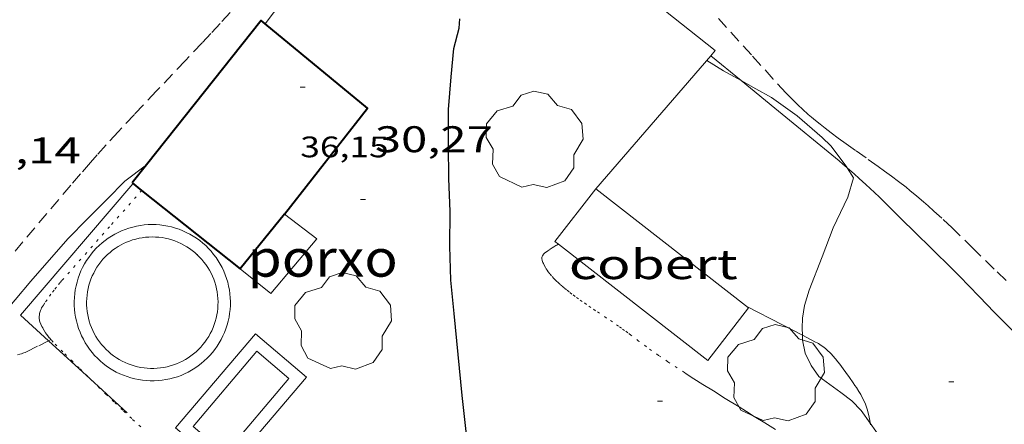
# Model space of a CAD drawing. Units: inches. Extents: x 455000 to 456005, y 4599499 to 4600002.
# Drawn here: x 455373 to 455413, y 4599867 to 4599884 of the extents above; entities that cross this region are included whole.
import ezdxf
from ezdxf.enums import TextEntityAlignment as Align

# ---------------------------------------------------------------- set-up
doc = ezdxf.new("R2010")
doc.units = ezdxf.units.IN
doc.header["$MEASUREMENT"] = 0
doc.linetypes.add('PUNTOS', pattern=[0.25, 0, -0.25])
doc.linetypes.add('TRAZOS', pattern=[0.75, 0.5, -0.25])
for name, color, linetype, lineweight in [('ARBRE', 7, 'Continuous', 0), ('BASSA DE OBRA', 7, 'Continuous', 0), ('CAMI i PISTA FORESTAL', 7, 'Continuous', 0), ('COBERT', 7, 'Continuous', 0), ('CORBA DE NIVELL', 7, 'Continuous', 0), ('CORBA MESTRA', 7, 'Continuous', 0), ('COTA ALTIMETRICA', 7, 'Continuous', 0), ('COTA EDIFICI', 7, 'Continuous', 0), ('FACANA EXTERIOR', 7, 'Continuous', 0), ('LIMIT ESPLANADA DE TERRA', 7, 'Continuous', 0), ('MUR', 7, 'Continuous', 0), ('PARCEL-LA DE CONREU', 7, 'Continuous', 0), ('PORXO', 7, 'Continuous', 0), ('TANCA DE VEGETACIO', 7, 'Continuous', 0)]:
    doc.layers.add(name, color=color, linetype=linetype, lineweight=lineweight)
doc.styles.add('Style-Arial', font='ARIAL.TTF')
doc.linetypes.add('tancaveg', pattern='A,-0.5,[1,dgnlstyle-mataro.shx,S=0.012544,R=0,X=0,Y=0],-1.1', length=1.6)

# ---------------------------------------------------------------- blocks, each defined once
blk = doc.blocks.new('ARBRE')
at = {"color": 0, "linetype": 'ByBlock', "lineweight": -2, "flags": 128}
blk.add_lwpolyline([(-0.507, -1.872), (-1.415, -1.448), (-1.697, -0.9400000000000001), (-1.675, -0.342), (-1.951, 0.138), (-1.943, 0.686), (-1.511, 1.208), (-0.871, 1.406), (-0.543, 1.846), (-0.027, 2.012), (0.541, 1.882), (0.933, 1.428), (1.495, 1.262), (1.921, 0.6940000000000001), (1.969, 0.068), (1.593, -0.562), (1.593, -1.098), (1.229, -1.618), (0.505, -1.886), (-0.049, -1.762), (-0.507, -1.872)], dxfattribs=at)
blk = doc.blocks.new('COTA')
at = {"color": 0, "linetype": 'ByBlock', "lineweight": -2}
blk.add_line((0, 0), (0.2, 0), dxfattribs=at)

msp = doc.modelspace()

# ---------------------------------------------------------------- linework, layer by layer
at = {"layer": 'BASSA DE OBRA', "color": 1, "linetype": 'Continuous', "lineweight": 0, "elevation": 31.72804919109121, "flags": 128}
for points in [[(455380.8344365631, 4599874.406896989), (455380.7154371829, 4599874.512898057), (455380.5924377509, 4599874.612899145), (455380.4634382566, 4599874.705900268), (455380.329438709, 4599874.79290142), (455380.1924390959, 4599874.871902581), (455380.0514394313, 4599874.944903765), (455379.9064397072, 4599875.010904968), (455379.7584399179, 4599875.068906181), (455379.6074400707, 4599875.119907405), (455379.4544401598, 4599875.162908632), (455379.299440185, 4599875.197909863), (455379.1434401556, 4599875.22591109), (455378.9854400549, 4599875.244912318), (455378.8264398993, 4599875.256913543), (455378.6674396832, 4599875.260914756), (455378.5084393988, 4599875.255915955), (455378.3504390627, 4599875.243917136), (455378.1924386661, 4599875.223918302), (455378.0364382041, 4599875.194919441), (455377.8814376907, 4599875.158920562), (455377.7284371272, 4599875.115921656), (455377.5784365002, 4599875.063922713), (455377.4304358229, 4599875.004923745), (455377.286435099, 4599874.938924734), (455377.1634344303, 4599874.87592557)], [(455377.1634344303, 4599874.87592557), (455377.0254336093, 4599874.795926495), (455376.8924327505, 4599874.70992737), (455376.7634318449, 4599874.616928204), (455376.6394308939, 4599874.516928989), (455376.5204299127, 4599874.41192973), (455376.4064288862, 4599874.299930422), (455376.2984278386, 4599874.18393106), (455376.1974267487, 4599874.060931636), (455376.1014256363, 4599873.933932167), (455376.0124245043, 4599873.80293264), (455375.9304233452, 4599873.666933051), (455375.8554221592, 4599873.525933403), (455375.7874209688, 4599873.382933697), (455375.7264197588, 4599873.235933932), (455375.672418537, 4599873.085934108), (455375.6274173139, 4599872.933934214), (455375.5894160865, 4599872.779934264), (455375.5584148547, 4599872.623934257), (455375.5364136219, 4599872.465934179), (455375.5224124013, 4599872.30793404), (455375.5154111841, 4599872.148933847), (455375.5174099807, 4599871.989933585), (455375.5264087882, 4599871.83093327), (455375.5444076173, 4599871.672932888), (455375.5694064649, 4599871.515932457), (455375.6034053414, 4599871.360931958), (455375.6444042366, 4599871.206931408), (455375.6924031653, 4599871.05593081), (455375.7494021231, 4599870.906930146), (455375.8134011222, 4599870.761929436), (455375.8844001472, 4599870.618928675), (455375.962399221, 4599870.48092787), (455376.0463983345, 4599870.346927024), (455376.1383974907, 4599870.216926124), (455376.2363966866, 4599870.090925186), (455376.3403959374, 4599869.970924211), (455376.4503952429, 4599869.856923199), (455376.5663945957, 4599869.747922149), (455376.6873939942, 4599869.64392107), (455376.8133934612, 4599869.547919965), (455376.9443929738, 4599869.45691883), (455377.0793925458, 4599869.372917676), (455377.2183921846, 4599869.296916503), (455377.3613918752, 4599869.22691531), (455377.5073916311, 4599869.164914107), (455377.6563914448, 4599869.10991289), (455377.8083913163, 4599869.061911662), (455377.9623912515, 4599869.021910433), (455378.1183912506, 4599868.989909198), (455378.2753913119, 4599868.96590797), (455378.4333914354, 4599868.949906746), (455378.5923916213, 4599868.941905528), (455378.7513918678, 4599868.941904322), (455378.910392175, 4599868.949903127), (455379.0683925413, 4599868.965901953), (455379.2253929593, 4599868.988900798), (455379.3813934439, 4599869.020899664), (455379.5353939786, 4599869.059898555), (455379.6873945709, 4599869.106897475), (455379.8363952192, 4599869.16189643), (455379.982395916, 4599869.223895418), (455380.1253966687, 4599869.293894442), (455380.2653974625, 4599869.369893498), (455380.4003983091, 4599869.453892604), (455380.5313991951, 4599869.543891749), (455380.6574001189, 4599869.639890941), (455380.778401088, 4599869.742890184), (455380.8944020949, 4599869.851889472), (455381.0054031395, 4599869.966888808), (455381.1094042037, 4599870.085888204), (455381.207405304, 4599870.210887655), (455381.2994064331, 4599870.340887157), (455381.3844075816, 4599870.474886721), (455381.4634087587, 4599870.613886337), (455381.5344099463, 4599870.755886018), (455381.5984111457, 4599870.900885757), (455381.6554123646, 4599871.049885556), (455381.7044135863, 4599871.200885418), (455381.7454148183, 4599871.354885344), (455381.7794160471, 4599871.509885328), (455381.8044172771, 4599871.666885382), (455381.8224185039, 4599871.824885489), (455381.8324197258, 4599871.983885661), (455381.8344209353, 4599872.142885891), (455381.8284221248, 4599872.300886182), (455381.8144233096, 4599872.459886535), (455381.7924244667, 4599872.616886945), (455381.7624256039, 4599872.772887415), (455381.724426721, 4599872.927887944), (455381.6794278045, 4599873.079888521), (455381.6264288605, 4599873.229889155), (455381.5654298813, 4599873.376889846), (455381.4974308684, 4599873.520890585), (455381.4224318144, 4599873.660891371), (455381.3404327192, 4599873.796892204), (455381.2524335844, 4599873.928893077), (455381.1564343991, 4599874.055894002), (455381.0554351758, 4599874.178894959), (455380.9474358961, 4599874.29589596), (455380.8344365631, 4599874.406896989)], [(455381.6823686643, 4599865.284876413), (455384.9084025136, 4599869.086857829), (455382.844412607, 4599870.838876206), (455379.6183787577, 4599867.036894789), (455381.6823686643, 4599865.284876413)]]:
    msp.add_lwpolyline(points, dxfattribs=at)
at = {"layer": 'BASSA DE OBRA', "color": 5, "linetype": 'Continuous', "lineweight": 0, "elevation": 31.72804919109121}
for points in [[(455380.4939429902, 4599874.040572151), (455380.3914337896, 4599874.131899924), (455380.2884342673, 4599874.215900837), (455380.1804346841, 4599874.292901775), (455380.0684350644, 4599874.365902738), (455379.9524353929, 4599874.432903722), (455379.8324356773, 4599874.49490473), (455379.7114359071, 4599874.549905732), (455379.5874360866, 4599874.598906749), (455379.4594362144, 4599874.641907787), (455379.3314362891, 4599874.677908813), (455379.2004363137, 4599874.707909854), (455379.0694362851, 4599874.730910884), (455378.9364362003, 4599874.746911918), (455378.8014360669, 4599874.756912957), (455378.6694358925, 4599874.760913966), (455378.5354356545, 4599874.756914975), (455378.4004353617, 4599874.745915983), (455378.2694350372, 4599874.729916953), (455378.1384346443, 4599874.704917908), (455378.0054342105, 4599874.67491887), (455377.8784337405, 4599874.638919778), (455377.7534332129, 4599874.594920658), (455377.6274326382, 4599874.544921537), (455377.5044320225, 4599874.488922384), (455377.4110181889, 4599874.440976355)], [(455377.4110181889, 4599874.440976355), (455377.2864307816, 4599874.369923853), (455377.1744300541, 4599874.296924589), (455377.0664292948, 4599874.218925288), (455376.9624284962, 4599874.134925947), (455376.8614276644, 4599874.045926576), (455376.7644267932, 4599873.950927163), (455376.6754259268, 4599873.85492769), (455376.5904250059, 4599873.750928174), (455376.5074240578, 4599873.642928636), (455376.4334231084, 4599873.532929027), (455376.3654221455, 4599873.419929368), (455376.302421145, 4599873.300929662), (455376.244420137, 4599873.179929914), (455376.1924191079, 4599873.054930115), (455376.1474180896, 4599872.929930262), (455376.1104170688, 4599872.802930346), (455376.077416016, 4599872.670930392), (455376.0514149893, 4599872.540930388), (455376.0334139598, 4599872.408930319), (455376.0214129245, 4599872.274930202), (455376.0154118984, 4599872.140930041), (455376.0174108848, 4599872.006929818), (455376.024409879, 4599871.872929557), (455376.0404089022, 4599871.74092923), (455376.0604079316, 4599871.608928873), (455376.0894069903, 4599871.478928452), (455376.124406043, 4599871.346927983), (455376.164405149, 4599871.220927483), (455376.2124042825, 4599871.096926928), (455376.2664034329, 4599870.973926326), (455376.3264026079, 4599870.852925684), (455376.3924018301, 4599870.736925004), (455376.4624010812, 4599870.623924297), (455376.5404003751, 4599870.514923536), (455376.6233996919, 4599870.407922741), (455376.7093990741, 4599870.308921934), (455376.8013984883, 4599870.212921087), (455376.9003979362, 4599870.119920193), (455377.0023974341, 4599870.032919284), (455377.1073969824, 4599869.951918361), (455377.2193965718, 4599869.874917393), (455377.3313962143, 4599869.804916434), (455377.4483959101, 4599869.740915447), (455377.5693956501, 4599869.681914438), (455377.6913954446, 4599869.629913432), (455377.8183952849, 4599869.582912395), (455377.9463951798, 4599869.542911361), (455378.0753951218, 4599869.508910329), (455378.2063951201, 4599869.481909294), (455378.338395173, 4599869.46190826), (455378.4713952805, 4599869.448907233), (455378.6053954352, 4599869.441906204), (455378.7383956414, 4599869.441905196), (455378.8723959022, 4599869.44890419), (455379.0073962102, 4599869.461903185), (455379.138396565, 4599869.481902222), (455379.269396973, 4599869.50890127), (455379.4003974265, 4599869.541900326), (455379.5263979178, 4599869.580899431), (455379.6523984621, 4599869.626898547), (455379.7743990459, 4599869.678897701), (455379.8963996826, 4599869.737896868), (455380.0134003496, 4599869.801896079), (455380.1264010635, 4599869.872895332), (455380.2384018138, 4599869.9488946), (455380.3434025911, 4599870.029893929), (455380.4454034019, 4599870.115893289), (455380.5434042518, 4599870.207892687), (455380.6374051336, 4599870.304892125), (455380.7244060272, 4599870.404891619), (455380.8064069511, 4599870.509891161), (455380.8844079066, 4599870.619890739), (455380.955408874, 4599870.732890376), (455381.0224098581, 4599870.848890047), (455381.0814108601, 4599870.968889785), (455381.1354118695, 4599871.090889565), (455381.1834128999, 4599871.216889395), (455381.2244139196, 4599871.34288928), (455381.2594149602, 4599871.472889216), (455381.2884159915, 4599871.602889198), (455381.3084170241, 4599871.73488925), (455381.3244180656, 4599871.868889336), (455381.3324190947, 4599872.002889483), (455381.3344201146, 4599872.136889677), (455381.329421116, 4599872.269889921), (455381.3174221065, 4599872.402890217), (455381.2994230801, 4599872.534890559), (455381.2734240338, 4599872.665890959), (455381.2414249782, 4599872.796891405), (455381.203425898, 4599872.925891894), (455381.1594267783, 4599873.050892422), (455381.1084276324, 4599873.173892999), (455381.0504284682, 4599873.295893629), (455380.9874292659, 4599873.413894289), (455380.9184300315, 4599873.528894992), (455380.8444307513, 4599873.638895723), (455380.7634314377, 4599873.745896503), (455380.6784321025, 4599873.850897311), (455380.588432699, 4599873.947898145), (455380.4939429902, 4599874.040572151)], [(455377.414431534, 4599874.442922994), (455377.4110181889, 4599874.440976355)], [(455380.4844333117, 4599874.049899092), (455380.5014332167, 4599874.033898938), (455380.4939429902, 4599874.040572151)]]:
    msp.add_lwpolyline(points, dxfattribs=at)
at = {"layer": 'BASSA DE OBRA', "color": 5, "linetype": 'Continuous', "lineweight": 0, "elevation": 31.72804919109121, "flags": 128}
for points in [[(455377.4110181889, 4599874.440976355), (455377.3914314073, 4599874.430923151)], [(455380.4939429902, 4599874.040572151), (455380.4844333117, 4599874.049899092)], [(455381.6253739251, 4599865.989877937), (455384.2034009805, 4599869.028863089), (455382.9024073477, 4599870.133874673), (455380.3233802908, 4599867.094889531), (455381.6253739251, 4599865.989877937)]]:
    msp.add_lwpolyline(points, dxfattribs=at)
at = {"layer": 'CAMI i PISTA FORESTAL', "color": 7, "linetype": 'Continuous', "lineweight": 0}
for points in [[(455401.2755393939, 4599882.085743255, 28.99004500067224), (455401.2755265189, 4599882.085753798, 28.99004494609601)], [(455402.5006016329, 4599881.08254574, 28.99523797499152), (455401.2755393939, 4599882.085743255, 28.99004500067224)], [(455406.7942561793, 4599877.560008999, 29.01283902793014), (455406.7785008156, 4599877.573705048, 29.01304498175521), (455406.6235015693, 4599877.704706428, 29.01304498175521), (455406.4675023062, 4599877.833707811, 29.01304498175521), (455403.8705144186, 4599879.960730814, 29.00104496315041), (455402.5006016329, 4599881.08254574, 28.99523797499152)], [(455413.4964610623, 4599870.961643824, 28.77804461741121), (455413.0954634983, 4599871.364647492, 28.79004463601601), (455412.7494656403, 4599871.717650663, 28.80104465307041), (455412.1514693947, 4599872.334656158, 28.820044682528), (455411.7044721995, 4599872.795660265, 28.83404470423361), (455411.3674742948, 4599873.140663357, 28.84504472128801), (455411.1134758509, 4599873.397665682, 28.85304473369121), (455410.7284781752, 4599873.782669201, 28.86504475229601), (455410.5324793206, 4599873.973670983, 28.87104476159841), (455410.3354804644, 4599874.164672774, 28.87704477090081), (455410.0954818527, 4599874.396674955, 28.88504478330401), (455409.6494844845, 4599874.834679018, 28.90304481121121), (455408.8734891314, 4599875.605686101, 28.94104487012641), (455408.582490873, 4599875.894688757, 28.95504489183201), (455408.3264923806, 4599876.145691089, 28.96704491043681), (455408.100493692, 4599876.364693142, 28.97704492594081), (455407.9024948266, 4599876.55469494, 28.98504493834401), (455407.5524967878, 4599876.884698108, 28.99804495849921), (455407.2864982192, 4599877.127700503, 29.00504496935201), (455407.0844992718, 4599877.307702313, 29.0090449755536), (455406.7942561793, 4599877.560008999, 29.01283902793014)], [(455402.7054519349, 4599871.963727254, 29.14104518020641), (455404.1754484551, 4599871.204714924, 29.0610450561744), (455404.9870888622, 4599870.785912745, 29.00794123798797)], [(455404.9870888622, 4599870.785912745, 29.00794123798797), (455405.5204452745, 4599870.510703643, 28.97304491973921), (455405.5814451186, 4599870.477703129, 28.9690449135376), (455405.6404449522, 4599870.44370263, 28.965044907336), (455405.7494445824, 4599870.372701691, 28.9590448980336), (455405.8474441881, 4599870.300700837, 28.95304488873121), (455405.9354437858, 4599870.229700058, 28.94904488252961), (455406.0164433727, 4599870.158699335, 28.94504487632801), (455406.0894429547, 4599870.088698672, 28.94204487167681), (455406.1564425427, 4599870.020698057, 28.9390448670256), (455406.217442144, 4599869.955697494, 28.93704486392481), (455406.3284413525, 4599869.828696456, 28.93504486082401), (455406.4224406257, 4599869.713695563, 28.93404485927361), (455406.5024399682, 4599869.610694797, 28.93404485927361), (455406.6394387693, 4599869.424693469, 28.93504486082401), (455406.740437856, 4599869.283692485, 28.93804486547521), (455406.8894364709, 4599869.070691023, 28.94604487787841), (455407.0384350933, 4599868.858689563, 28.95704489493281), (455407.1104344235, 4599868.755688859, 28.96404490578561), (455407.1714338352, 4599868.665688256, 28.97004491508801), (455407.2714327837, 4599868.50668725, 28.980044930592), (455407.3424319758, 4599868.385686525, 28.9890449445456), (455407.3934313493, 4599868.292685993, 28.99504495384801), (455407.4644303743, 4599868.149685233, 29.0040449678016), (455407.5314293551, 4599868.001684494, 29.01304498175521), (455407.567428713, 4599867.909684078, 29.01804498950721), (455407.5954281493, 4599867.829683742, 29.02304499725921), (455407.6174276447, 4599867.758683465, 29.0260450019104), (455407.6504267475, 4599867.633683021, 29.03304501276321), (455407.6714260743, 4599867.540682717, 29.03804502051521), (455407.6984250388, 4599867.398682292, 29.04604503291841), (455407.721423997, 4599867.256681898, 29.05304504377121), (455407.7243420135, 4599867.233822721, 29.05401777373676)], [(455403.8954159484, 4599866.977710496, 29.3670455305968), (455403.4644172454, 4599867.236714168, 29.39004556625601), (455403.0374185941, 4599867.501717818, 29.4130456019152), (455402.717419623, 4599867.702720558, 29.43104562982241), (455402.4184205631, 4599867.887723113, 29.44704565462881), (455401.8634223128, 4599868.231727857, 29.4780457026912), (455401.3804238326, 4599868.530731985, 29.50504574455201), (455400.9604251694, 4599868.792735578, 29.5290457817616), (455400.5944263547, 4599869.023738714, 29.54904581276961), (455400.2744274141, 4599869.22874146, 29.5670458406768), (455400.208427638, 4599869.271742028, 29.57104584687841)], [(455407.7243420135, 4599867.233822721, 29.05401777373676), (455407.7334233024, 4599867.162681662, 29.05704504997281)]]:
    msp.add_polyline3d(points, dxfattribs=at)
at = {"layer": 'COBERT', "color": 1, "linetype": 'Continuous', "lineweight": 0}
for points in [[(455396.6194784415, 4599876.700780781, 30.88004787635201), (455394.9684597887, 4599874.579790016, 30.88004787635201), (455395.1100716981, 4599874.469559155, 30.88004787635201)], [(455402.8014515146, 4599871.88872641, 30.8720478639488), (455396.6194784415, 4599876.700780776, 30.88004787635201)], [(455396.6194784415, 4599876.700780776, 30.88004787635201), (455396.6194784415, 4599876.700780781, 30.88004787635201)], [(455395.1100716981, 4599874.469559155, 30.88004787635201), (455401.1504328618, 4599869.767735648, 30.88004787635201), (455402.8014515146, 4599871.88872641, 30.8720478639488)]]:
    msp.add_polyline3d(points, dxfattribs=at)
at = {"layer": 'CORBA DE NIVELL', "color": 30, "linetype": 'Continuous', "lineweight": 0, "flags": 128}
for points, elevation in [([(455402.5006016329, 4599881.08254574), (455401.7935226785, 4599881.473748919), (455401.1145248504, 4599881.898754729)], 29.0000449616), ([(455378.4390198336, 4599877.675589128), (455378.4394576536, 4599877.67592023)], 31.0000480624)]:
    msp.add_lwpolyline(points, dxfattribs=dict(at, elevation=elevation))
at = {"layer": 'CORBA DE NIVELL', "color": 30, "linetype": 'Continuous', "lineweight": 0}
for points, elevation in [([(455406.7942561793, 4599877.560008999), (455406.7575011321, 4599877.61970528), (455406.1335064473, 4599878.447711297), (455405.7865083979, 4599878.775714438), (455404.7725135256, 4599879.658723501), (455403.7325175736, 4599880.404732549), (455403.0985192235, 4599880.751737898), (455402.5006016329, 4599881.08254574)], 29.0000449616), ([(455372.4734012551, 4599871.461955863), (455373.7634146668, 4599872.965948407), (455375.2514299561, 4599874.67693977), (455376.0464373344, 4599875.486934992), (455376.8504446358, 4599876.28493013), (455377.5614512543, 4599877.011925863), (455378.4390198336, 4599877.675589128)], 31.0000480624), ([(455404.9870888622, 4599870.785912745), (455404.9764486725, 4599871.069708637), (455404.9924517475, 4599871.47170914), (455405.0734557504, 4599871.982709317), (455405.2524607549, 4599872.605708925), (455405.7854717866, 4599873.950706965), (455406.2244813597, 4599875.122705452), (455406.8214917545, 4599876.370702856), (455407.047498008, 4599877.148702349), (455406.7942561793, 4599877.560008999)], 29.0000449616), ([(455407.7243420135, 4599867.233822721), (455407.363427084, 4599867.736685358), (455406.9884295072, 4599868.132688818), (455406.5334313512, 4599868.468692792), (455405.6544349128, 4599869.117700467), (455405.333437784, 4599869.561703591), (455405.1014411574, 4599870.053706113), (455404.9944450584, 4599870.589707757), (455404.9870888622, 4599870.785912745)], 29.0000449616), ([(455412.0796290267, 4599856.227992019), (455412.397355887, 4599857.324631019), (455412.3543602591, 4599857.909632253), (455412.1353644646, 4599858.508634844), (455411.7543688513, 4599859.164638752), (455410.970378137, 4599860.548646846), (455410.6613830223, 4599861.255650287), (455410.0773919807, 4599862.555656733), (455409.814394957, 4599863.00165942), (455409.215402587, 4599864.129665714), (455408.6674117985, 4599865.455671928), (455408.2364186572, 4599866.447676736), (455407.9584217165, 4599866.907679559), (455407.7243420135, 4599867.233822721)], 29.0000449616)]:
    msp.add_lwpolyline(points, dxfattribs=dict(at, elevation=elevation))
at = {"layer": 'CORBA MESTRA', "color": 30, "linetype": 'Continuous', "lineweight": 30, "elevation": 30.000046512}
msp.add_lwpolyline([(455388.5304660793, 4599857.582484296), (455388.6103276127, 4599858.458813263), (455388.9743356659, 4599859.445812031), (455389.4223440466, 4599860.458810203), (455389.8563533542, 4599861.596808675), (455390.2873630591, 4599862.78780725), (455390.7233716034, 4599863.824805549), (455391.3463826986, 4599865.159802892), (455391.4853869583, 4599865.692802665), (455391.4363922847, 4599866.404804139), (455391.2184066892, 4599868.347808807), (455390.8924313061, 4599871.658816413), (455390.7604413675, 4599873.011819514), (455390.7154517305, 4599874.386821986), (455390.7294623444, 4599875.782824044), (455390.674472381, 4599877.116826531), (455390.6664826649, 4599878.473828695), (455390.6654936274, 4599879.918830942), (455390.7755038286, 4599881.240832157), (455390.8765126729, 4599882.385833167), (455391.0865191899, 4599883.201832837), (455391.1228583135, 4599883.57894404)], dxfattribs=at)
at = {"layer": 'FACANA EXTERIOR', "color": 1, "linetype": 'Continuous', "lineweight": 40, "elevation": 34.32805322215427}
msp.add_lwpolyline([(455377.8554511785, 4599876.941923526), (455378.2431435357, 4599876.633575489)], dxfattribs=at)
at = {"layer": 'FACANA EXTERIOR', "color": 1, "linetype": 'Continuous', "lineweight": 40, "elevation": 34.17521204361989, "flags": 128}
msp.add_lwpolyline([(455378.2431435357, 4599876.633575489), (455382.2234315912, 4599873.467884997)], dxfattribs=at)
at = {"layer": 'FACANA EXTERIOR', "color": 1, "linetype": 'Continuous', "lineweight": 40, "extrusion": (-0.03831053903742131, -0.04694137622862462, 0.9981627170939742), "elevation": -233335.7980150463, "flags": 128}
msp.add_lwpolyline([(-2555644.096937663, 3844537.488502541), (-2555644.096937665, 3844534.633257844)], dxfattribs=at)
at = {"layer": 'FACANA EXTERIOR', "color": 1, "linetype": 'Continuous', "lineweight": 40}
for points in [[(455383.2377293546, 4599883.381184453, 36.19742541855497), (455383.0805091222, 4599883.510894063, 36.20005612448001), (455378.4390198336, 4599877.675589128, 34.53713075330444)], [(455384.0254511389, 4599875.675874745, 34.76805390430721), (455387.3834888577, 4599879.96085591, 36.1280560128512), (455383.2377293546, 4599883.381184453, 36.19742541855497)], [(455378.4390198336, 4599877.675589128, 34.53713075330444), (455377.855451179, 4599876.941923522, 34.32805322213122)]]:
    msp.add_polyline3d(points, dxfattribs=at)
at = {"layer": 'LIMIT ESPLANADA DE TERRA', "color": 7, "linetype": 'PUNTOS', "lineweight": 0}
for points in [[(455376.1575306819, 4599869.021863775, 30.47050496221373), (455376.0683889752, 4599869.108924937, 30.47504724844001), (455375.7163910549, 4599869.454928146, 30.49604728099841), (455375.4523926335, 4599869.716930554, 30.515047310456), (455375.0573950105, 4599870.110934163, 30.54904736316961), (455374.6623974028, 4599870.506937773, 30.58904742518561), (455374.5763979599, 4599870.597938566, 30.59904744068961), (455374.5043984781, 4599870.680939242, 30.60804745464321), (455374.4443989617, 4599870.756939814, 30.61704746859681), (455374.3943994002, 4599870.824940299, 30.62404747944961), (455374.3523997978, 4599870.885940714, 30.6310474903024), (455374.2844005119, 4599870.993941397, 30.64304750890721), (455374.2374010688, 4599871.076941882, 30.6520475228608), (455374.2054014972, 4599871.139942222, 30.65804753216321), (455374.1614021498, 4599871.234942704, 30.66804754766721), (455374.1244028208, 4599871.330943133, 30.67704756162081), (455374.1124031057, 4599871.370943286, 30.68104756782241), (455374.1044033816, 4599871.408943405, 30.68404757247361), (455374.0994036546, 4599871.445943501, 30.68804757867521), (455374.0974039171, 4599871.48094357, 30.69104758332641), (455374.098404427, 4599871.547943667, 30.69704759262881), (455374.1054048931, 4599871.607943707, 30.7020476003808), (455374.1154053108, 4599871.660943712, 30.70604760658241), (455374.1264056769, 4599871.706943701, 30.71004761278401), (455374.1524063241, 4599871.786943628, 30.71604762208641), (455374.1764068014, 4599871.844943535, 30.72104762983841), (455374.1964071587, 4599871.88794345, 30.7240476344896), (455374.2294076727, 4599871.948943295, 30.72904764224161), (455374.2664081702, 4599872.006943103, 30.7330476484432), (455374.3564093037, 4599872.137942623, 30.74204766239681), (455374.5154112573, 4599872.362941767, 30.75204767790081), (455374.6364127045, 4599872.528941106, 30.75704768565281), (455374.7294137743, 4599872.650940589, 30.76004769030401), (455374.8724153542, 4599872.829939782, 30.76304769495521), (455374.9464161366, 4599872.917939357, 30.76404769650561), (455375.0224169146, 4599873.004938914, 30.76504769805601), (455377.0264371542, 4599875.262927209, 30.79304774146721), (455378.2431435357, 4599876.633575489, 30.8100434947019)], [(455378.2431435357, 4599876.633575489, 30.8100434947019), (455378.2434494435, 4599876.633920101, 30.81004776782401)], [(455397.0614395123, 4599871.479769328, 29.72704608874081), (455396.6164410834, 4599871.777773167, 29.7440461150976), (455396.4224417766, 4599871.908774843, 29.75104612595041), (455396.2424424308, 4599872.031776398, 29.75804613680321), (455396.076443046, 4599872.146777837, 29.76404614610561), (455395.9244436298, 4599872.254779158, 29.77004615540801), (455395.7844441867, 4599872.356780377, 29.77504616316001), (455395.6564447091, 4599872.451781496, 29.78004617091201), (455395.5404452045, 4599872.540782514, 29.785046178664), (455395.4344456776, 4599872.62478345, 29.7890461848656), (455395.3384461282, 4599872.7037843, 29.79304619106721), (455395.2514465471, 4599872.776785073, 29.79704619726881), (455395.1724469482, 4599872.845785779, 29.80004620192), (455395.1014473313, 4599872.910786419, 29.80404620812161), (455395.0374476949, 4599872.971786999, 29.80704621277281), (455394.9794480374, 4599873.028787527, 29.81004621742401), (455394.9264483575, 4599873.081788011, 29.81204622052481), (455394.8344489812, 4599873.182788866, 29.81804622982721), (455394.7604495265, 4599873.269789563, 29.82204623602881), (455394.7004500177, 4599873.346790137, 29.8260462422304), (455394.6524504517, 4599873.413790606, 29.82904624688161), (455394.6134508389, 4599873.472790992, 29.83204625153281), (455394.5814511763, 4599873.523791314, 29.835046256184), (455394.5334517847, 4599873.613791819, 29.83904626238561), (455394.5024522526, 4599873.68179216, 29.84304626858721), (455394.4814525994, 4599873.731792396, 29.84504627168801), (455394.4564531373, 4599873.807792703, 29.84904627788961), (455394.4374536845, 4599873.883792965, 29.85304628409121), (455394.4354538179, 4599873.901793008, 29.85404628564161), (455394.4354539469, 4599873.918793035, 29.85504628719201), (455394.4384540806, 4599873.935793038, 29.85504628719201), (455394.4494543556, 4599873.969793008, 29.85704629029281), (455394.4664546248, 4599874.001792928, 29.85804629184321), (455394.487454885, 4599874.031792816, 29.85904629339361), (455394.5124551438, 4599874.060792671, 29.85904629339361), (455394.5384553889, 4599874.087792515, 29.86004629494401), (455394.5654556205, 4599874.112792349, 29.8610462964944), (455394.6214560639, 4599874.159791997, 29.86204629804481), (455394.6764564603, 4599874.200791643, 29.86304629959521), (455394.7784571495, 4599874.270790978, 29.86504630269601), (455394.858457653, 4599874.320790448, 29.8670463057968), (455394.9184580192, 4599874.356790049, 29.86904630889761), (455395.0044585395, 4599874.407789476, 29.87304631509921), (455395.0454587776, 4599874.430789201, 29.87504631820001), (455395.083459011, 4599874.453788947, 29.87704632130081), (455395.1100716981, 4599874.469559155, 29.87901762259257)], [(455395.1100716981, 4599874.469559155, 29.87901762259257), (455395.1104591743, 4599874.469788767, 29.87904632440161)], [(455400.208427638, 4599869.271742028, 29.57104584687841), (455399.5374299514, 4599869.713747803, 29.60704590269281), (455399.1644313155, 4599869.969751031, 29.62704593370081), (455398.8834323746, 4599870.166753468, 29.64204595695681), (455398.6724331931, 4599870.317755303, 29.65304597401121), (455398.3564344636, 4599870.549758061, 29.66904599881761), (455398.0394357932, 4599870.789760839, 29.68504602362401), (455397.9134363186, 4599870.884761942, 29.69104603292641), (455397.7884368228, 4599870.976763032, 29.69704604222881), (455397.6634373119, 4599871.066764121, 29.70204604998081), (455397.5404377738, 4599871.152765187, 29.70804605928321), (455397.2954386762, 4599871.321767308, 29.7180460747872), (455397.0614395123, 4599871.479769328, 29.72704608874081)], [(455378.2063768493, 4599867.073905561, 30.39104711820641), (455377.8423788571, 4599867.412908847, 30.40104713371041), (455377.4793808741, 4599867.752912129, 30.4130471523152), (455377.1213828837, 4599868.09091537, 30.42604717247041), (455376.810384655, 4599868.387918189, 30.4390471926256), (455376.5393862152, 4599868.648920651, 30.45104721123041), (455376.1575306819, 4599869.021863775, 30.47050496221373)]]:
    msp.add_polyline3d(points, dxfattribs=at)
at = {"layer": 'MUR', "color": 1, "linetype": 'Continuous', "lineweight": 20}
for points, elevation in [([(455401.2755393939, 4599882.085743255), (455401.4545283671, 4599882.292752767), (455396.3304327942, 4599886.374009558)], 30.54878191701049), ([(455383.2377293546, 4599883.381184453), (455384.8924522153, 4599885.566108698)], 30.99402810605799), ([(455383.2375083795, 4599883.380892674), (455383.2377293546, 4599883.381184453)], 30.99404805293307), ([(455396.6194784415, 4599876.700780781), (455401.2755393939, 4599882.085743255)], 30.88004787627142), ([(455396.6194784415, 4599876.700780781), (455396.6194784415, 4599876.700780776)], 30.88004787627142), ([(455396.6194784415, 4599876.700780776), (455396.6194784415, 4599876.700780781)], 30.88004787627142)]:
    msp.add_lwpolyline(points, dxfattribs=dict(at, elevation=elevation))
at = {"layer": 'PARCEL-LA DE CONREU', "color": 7, "linetype": 'TRAZOS', "lineweight": 0}
for points in [[(455381.8225096378, 4599883.835904112, 31.17804833837121), (455381.420505676, 4599883.395906479, 31.17704833682081), (455381.0425019791, 4599882.985908712, 31.17604833527041), (455380.6854985271, 4599882.603910828, 31.17404833216961), (455380.0124920738, 4599881.890914829, 31.1720483290688), (455378.8324808207, 4599880.648921858, 31.16704832131681), (455377.9504723816, 4599879.716927105, 31.1630483151152), (455377.294466023, 4599879.01293099, 31.16004831046401), (455376.8074612314, 4599878.480933861, 31.1570483058128), (455376.4444576184, 4599878.078935992, 31.15504830271201), (455376.1744548932, 4599877.774937569, 31.15404830116161), (455375.7734507965, 4599877.316939902, 31.1510482965104), (455375.3764466603, 4599876.852942195, 31.14904829340961), (455371.1787378889, 4599871.883062624, 31.12205362419968)], [(455413.2284761177, 4599873.000649018, 28.765044597256), (455412.7464788759, 4599873.462653392, 28.77704461586081), (455411.9094837849, 4599874.280661011, 28.79904464996961), (455411.2794874593, 4599874.893666742, 28.815044674776), (455411.0424888218, 4599875.121668893, 28.82104468407841), (455410.6244911632, 4599875.515672676, 28.83004469803201), (455410.3074928721, 4599875.805675532, 28.8370447088848), (455410.0674941315, 4599876.020677686, 28.8410447150864), (455409.8854950556, 4599876.179679313, 28.84504472128801), (455409.6114964063, 4599876.413681755, 28.84904472748961), (455409.3334977205, 4599876.643684221, 28.85304473369121), (455409.178498421, 4599876.767685588, 28.85504473679201), (455408.8754997418, 4599877.003688253, 28.8560447383424), (455408.5855009388, 4599877.220690791, 28.85404473524161), (455408.3115020315, 4599877.42069318, 28.85104473059041), (455408.0525030412, 4599877.606695433, 28.84704472438881), (455407.5625049068, 4599877.952699687, 28.83604470733441), (455407.1335065407, 4599878.255703412, 28.82404468872961), (455406.7585079776, 4599878.52170667, 28.81304467167521), (455406.4335092644, 4599878.757709501, 28.80304465617121), (455406.151510413, 4599878.966711965, 28.79404464221761), (455405.9075114536, 4599879.153714107, 28.78704463136481), (455405.696512386, 4599879.319715966, 28.78104462206241), (455405.5145132192, 4599879.466717573, 28.7760446143104), (455405.3575139774, 4599879.598718969, 28.77204460810881), (455405.2215146467, 4599879.714720181, 28.76804460190721), (455404.9865158605, 4599879.922722287, 28.76404459570561), (455404.8145168079, 4599880.08272384, 28.76104459105441), (455404.6875175367, 4599880.204724994, 28.7590445879536), (455404.5005186732, 4599880.392726703, 28.75804458640321), (455404.3185198478, 4599880.584728383, 28.75704458485281), (455403.8075232743, 4599881.140733121, 28.7590445879536), (455402.918529309, 4599882.117741382, 28.76604459880641), (455401.5905384114, 4599883.588753738, 28.78104462206241)], [(455373.2143912806, 4599869.995947967, 29.99104649804641), (455373.3143916178, 4599870.019947246, 29.99004649649601), (455373.386391866, 4599870.037946728, 29.99504650424801), (455373.4393920695, 4599870.053946351, 30.00304651665121), (455373.478392221, 4599870.065946073, 30.01104652905441), (455373.5333924657, 4599870.086945688, 30.0290465569616), (455373.5593925894, 4599870.097945508, 30.04004657401601), (455373.5843927193, 4599870.109945337, 30.05304659417121), (455374.0753953697, 4599870.358941997, 30.3260470174304), (455374.4735079292, 4599870.561643163, 30.548210805335)], [(455374.4735079292, 4599870.561643163, 30.548210805335), (455374.5663980279, 4599870.60893866, 30.60004744224)]]:
    msp.add_polyline3d(points, dxfattribs=at)
at = {"layer": 'PORXO', "color": 1, "linetype": 'Continuous', "lineweight": 0}
msp.add_polyline3d([(455382.2234315918, 4599873.467884994, 32.60605055234241), (455383.4774259637, 4599872.469873933, 32.11204978644481), (455385.3264456216, 4599874.682863334, 32.12004979884801), (455384.0254511389, 4599875.675874745, 34.76805390430721)], dxfattribs=at)
at = {"layer": 'TANCA DE VEGETACIO', "color": 3, "linetype": 'tancaveg', "lineweight": 0}
for points, elevation in [([(455377.8914510131, 4599876.912923208), (455373.3434036112, 4599871.594949472), (455374.4735079292, 4599870.561643163)], 33.15505140359164), ([(455374.4735079292, 4599870.561643163), (455376.1575306819, 4599869.021863775)], 32.9910811267041)]:
    msp.add_lwpolyline(points, dxfattribs=dict(at, elevation=elevation))
at = {"layer": 'TANCA DE VEGETACIO', "color": 3, "linetype": 'tancaveg', "lineweight": 0, "elevation": 32.79144564832318, "flags": 128}
msp.add_lwpolyline([(455376.1575306819, 4599869.021863775), (455377.6623803436, 4599867.645910578)], dxfattribs=at)

# ---------------------------------------------------------------- block references
at = {"layer": 'ARBRE', "color": 3, "linetype": 'Continuous', "lineweight": 0, "xscale": 1.000001550400009, "yscale": 1.000001550399986, "zscale": 1.0000015504, "rotation": 359.9995652666707}
for p in [(455394.1404893635, 4599878.646802604, 30.26904692905761), (455386.3894216389, 4599871.304850032, 30.1570467554128), (455403.9064328629, 4599869.204713865, 29.7330460980432)]:
    msp.add_blockref('ARBRE', p, dxfattribs=at)
at = {"layer": 'COTA ALTIMETRICA', "color": 7, "linetype": 'Continuous', "lineweight": 0, "xscale": 1.000001550400009, "yscale": 1.000001550399986, "zscale": 1.0000015504, "rotation": 359.9995652666707}
for p in [(455387.1064604074, 4599876.267852285, 30.26804692750721), (455410.9154414456, 4599868.903660217, 28.60404434764161), (455399.1154171494, 4599868.112748523, 29.61204591044481)]:
    msp.add_blockref('COTA', p, dxfattribs=at)
at = {"layer": 'COTA EDIFICI', "color": 7, "linetype": 'Continuous', "lineweight": 0, "xscale": 1.000001550400009, "yscale": 1.000001550399986, "zscale": 1.0000015504, "rotation": 359.9995652666707}
msp.add_blockref('COTA', (455384.6624911568, 4599880.819877887, 36.15205605006081), dxfattribs=at)

# ---------------------------------------------------------------- texts
at = {"layer": 'COBERT', "color": 7, "linetype": 'Continuous', "lineweight": 20, "style": 'Style-Arial', "width": 1.366665}
msp.add_text('cobert', height=1.20000186048, rotation=359.99956526667, dxfattribs=at).set_placement((455398.9483150964, 4599873.653758382, 30.88004787635201), align=Align.MIDDLE_CENTER)
at = {"layer": 'COTA ALTIMETRICA', "color": 7, "linetype": 'Continuous', "lineweight": 0, "style": 'Style-Arial', "width": 1.333331428571429}
for s, p in [('30,27', (455387.6814838188, 4599879.235852525, 30.26804692750721)), ('31,14', (455371.00545452, 4599878.781978351, 31.13604827325441))]:
    msp.add_text(s, height=1.05000162792, rotation=359.99956526667, dxfattribs=at).set_placement(p, align=Align.TOP_LEFT)
at = {"layer": 'COTA EDIFICI', "color": 7, "linetype": 'Continuous', "lineweight": 0, "style": 'Style-Arial', "width": 1.25}
msp.add_text('36,15', height=0.8400013023360002, rotation=359.99956526667, dxfattribs=at).set_placement((455384.6624759817, 4599878.819874787, 36.15205605006081), align=Align.TOP_LEFT)
at = {"layer": 'PORXO', "color": 7, "linetype": 'Continuous', "lineweight": 20, "style": 'Style-Arial', "width": 1.093332}
msp.add_text('porxo', height=1.5000023256, rotation=359.99956526667, dxfattribs=at).set_placement((455385.5692567466, 4599873.901860281, 32.11204978644481), align=Align.MIDDLE_CENTER)

doc.saveas('drawing.dxf')
